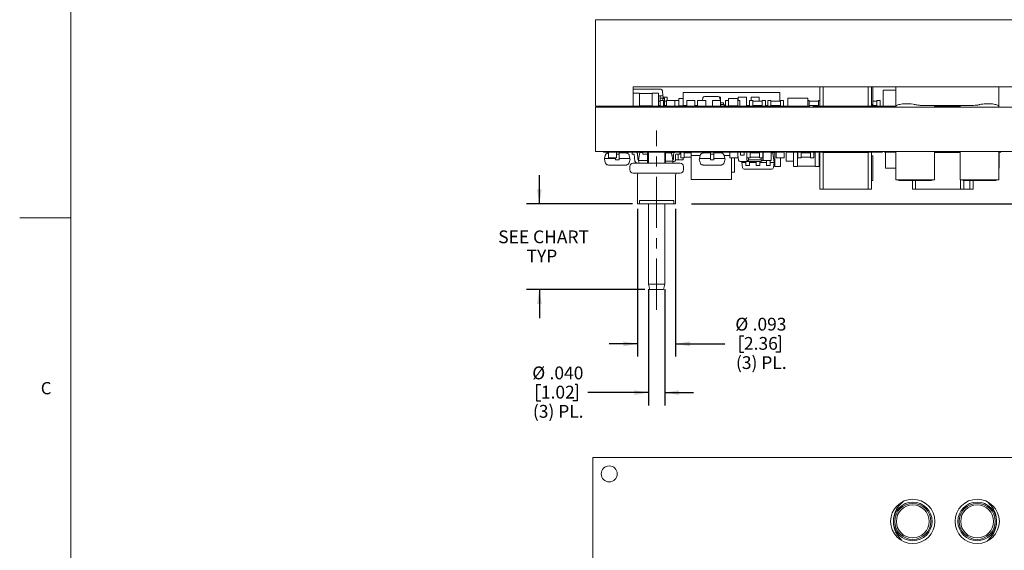
# Paper-space layout 'Sheet2' of a CAD drawing. Units: inches. Extents: x 0 to 34, y 0 to 22.
# Drawn here: x 0 to 9.6, y 7.7 to 12.9 of the extents above; entities that cross this region are included whole.
import ezdxf

# ---------------------------------------------------------------- set-up
doc = ezdxf.new("R2010")
doc.units = ezdxf.units.IN
doc.header["$MEASUREMENT"] = 0
doc.linetypes.add('CENTERX2', pattern=[0.8, 0.5, -0.1, 0.1, -0.1])
doc.layers.add('FORMAT', color=7, linetype='Continuous')
doc.styles.add('SLDTEXTSTYLE1', font='TXT', dxfattribs={"width": 0.75})
doc.styles.add('SLDTEXTSTYLE2', font='TXT', dxfattribs={"width": 0.638186})
doc.dimstyles.new('SLDDIMSTYLE4', dxfattribs={"dimtxt": 0.125, "dimasz": 0.14, "dimexe": 0, "dimexo": 0.0625, "dimgap": 0.03125, "dimtad": 0, "dimtih": 1, "dimtoh": 1, "dimdec": 3, "dimlfac": 0.25, "dimrnd": 1e-09, "dimzin": 12, "dimdsep": 46, "dimlunit": 5, "dimtxsty": 'SLDTEXTSTYLE1', "dimsah": 1, "dimcen": 0.09, "dimadec": 0, "dimazin": 0, "dimtfac": 1, "dimtdec": 3, "dimtofl": 0, "dimtmove": 0, "dimatfit": 3, "dimfxl": 1, "dimfrac": 2, "dimtolj": 1, "dimtzin": 12, "dimarcsym": 0})
doc.dimstyles.new('SLDDIMSTYLE5', dxfattribs={"dimtxt": 0.125, "dimasz": 0.14, "dimexe": 0, "dimexo": 0.0625, "dimgap": 0.03125, "dimtad": 0, "dimtih": 1, "dimtoh": 1, "dimdec": 3, "dimlfac": 0.25, "dimrnd": 1e-09, "dimzin": 4, "dimdsep": 46, "dimlunit": 5, "dimtxsty": 'SLDTEXTSTYLE1', "dimsah": 1, "dimcen": 0.09, "dimadec": 0, "dimazin": 0, "dimtfac": 1, "dimtdec": 3, "dimtofl": 0, "dimtmove": 0, "dimatfit": 3, "dimfxl": 1, "dimfrac": 2, "dimtolj": 1, "dimtzin": 12, "dimarcsym": 0})

# ---------------------------------------------------------------- blocks, each defined once
blk = doc.blocks.new('*D57')
at = {"layer": 'FORMAT'}
for p, q in [((6.0559, 11.0828), (6.0559, 9.6363)), ((6.4279, 11.0828), (6.4279, 9.6363)), ((7.0551, 9.8412), (7.0551, 9.6813)), ((7.0551, 9.8412), (7.0969, 9.8412)), ((7.4521, 9.8412), (7.4312, 9.8412)), ((7.4521, 9.8412), (7.4521, 9.6813)), ((6.0559, 9.7613), (5.7759, 9.7613)), ((6.4279, 9.7613), (6.9079, 9.7613)), ((7.0551, 9.6813), (7.0969, 9.6813)), ((7.4521, 9.6813), (7.4103, 9.6813))]:
    blk.add_line(p, q, dxfattribs=at)
for points in [[(6.0559, 9.7613), (5.9159, 9.7846), (5.9159, 9.7379)], [(6.4279, 9.7613), (6.5679, 9.7379), (6.5679, 9.7846)]]:
    blk.add_solid(points, dxfattribs=at)
at = {"layer": 'FORMAT', "char_height": 0.125, "attachment_point": 1, "style": 'SLDTEXTSTYLE1'}
for s, insert in [('%%c', (7.0122, 10.0164)), ('.093', (7.1815, 10.0164)), ('2.36', (7.0969, 9.8284)), ('(3) PL.', (7.0185, 9.6403))]:
    blk.add_mtext(s, dxfattribs=dict(at, insert=insert))
blk = doc.blocks.new('*D58')
at = {"layer": 'FORMAT'}
for p, q in [((6.1619, 10.2951), (6.1619, 9.1594)), ((6.3219, 10.2951), (6.3219, 9.1594)), ((5.0669, 9.3643), (5.0669, 9.2045)), ((5.0669, 9.3643), (5.1086, 9.3643)), ((5.4638, 9.3643), (5.4429, 9.3643)), ((5.4638, 9.3643), (5.4638, 9.2045)), ((6.1619, 9.2844), (5.5671, 9.2844)), ((6.3219, 9.2844), (6.6019, 9.2844)), ((5.0669, 9.2045), (5.1086, 9.2045)), ((5.4638, 9.2045), (5.4221, 9.2045))]:
    blk.add_line(p, q, dxfattribs=at)
for points in [[(6.1619, 9.2844), (6.0219, 9.3077), (6.0219, 9.261)], [(6.3219, 9.2844), (6.4619, 9.261), (6.4619, 9.3077)]]:
    blk.add_solid(points, dxfattribs=at)
at = {"layer": 'FORMAT', "char_height": 0.125, "attachment_point": 1, "style": 'SLDTEXTSTYLE1'}
for s, insert in [('%%c', (5.024, 9.5395)), ('.040', (5.1933, 9.5395)), ('1.02', (5.1086, 9.3515)), ('(3) PL.', (5.0302, 9.1634))]:
    blk.add_mtext(s, dxfattribs=dict(at, insert=insert))
blk = doc.blocks.new('*D59')
at = {"layer": 'FORMAT'}
for p, q in [((5.0934, 11.1328), (5.0934, 11.4128)), ((6.0059, 11.1328), (4.9684, 11.1328)), ((6.1259, 10.2928), (4.9684, 10.2928)), ((5.0934, 10.2928), (5.0934, 10.0128))]:
    blk.add_line(p, q, dxfattribs=at)
for points in [[(5.0934, 11.1328), (5.1168, 11.2728), (5.0701, 11.2728)], [(5.0934, 10.2928), (5.0701, 10.1528), (5.1168, 10.1528)]]:
    blk.add_solid(points, dxfattribs=at)
at = {"layer": 'FORMAT', "char_height": 0.125, "attachment_point": 1, "style": 'SLDTEXTSTYLE1'}
for s, insert in [('SEE CHART', (4.6912, 10.871)), ('TYP', (4.9681, 10.683))]:
    blk.add_mtext(s, dxfattribs=dict(at, insert=insert))

psp = doc.layouts.new('Sheet2')

# ---------------------------------------------------------------- linework, layer by layer
at = {"color": 179, "linetype": 'Continuous', "lineweight": 0}
for p, q in [((0.5057, 14.6602), (0.5057, 10.9935)), ((0.0057, 10.9935), (0.5057, 10.9935)), ((0.5057, 10.9935), (0.0057, 10.9935)), ((0.5057, 10.9935), (0.5057, 7.3269))]:
    psp.add_line(p, q, dxfattribs=at)
at = {"color": 7, "linetype": 'Continuous', "lineweight": 15}
for p, q in [((5.6419, 12.9316), (5.6419, 12.0868)), ((5.6419, 12.9316), (14.8419, 12.9316)), ((14.4719, 12.2756), (6.0119, 12.2756)), ((6.0119, 12.0868), (6.0119, 12.2756)), ((6.0124, 12.2522), (6.2825, 12.2522)), ((7.8404, 12.2756), (7.8404, 12.0868)), ((7.8719, 12.0868), (7.8719, 12.2756)), ((8.3128, 12.0868), (8.3128, 12.2756)), ((8.3443, 12.2756), (8.3443, 12.0868)), ((8.3581, 12.2756), (8.3581, 12.0948)), ((8.4585, 12.2443), (8.4585, 12.0869)), ((8.4585, 12.2443), (8.5837, 12.2443)), ((8.5837, 12.2756), (8.5837, 12.0859)), ((9.5931, 12.0859), (9.5931, 12.2756)), ((6.0119, 12.2148), (6.0736, 12.2148)), ((6.0736, 12.0868), (6.0736, 12.2148)), ((6.0736, 12.2108), (6.1976, 12.2108)), ((6.1976, 12.0868), (6.1976, 12.2148)), ((6.1976, 12.2148), (6.2616, 12.2148)), ((6.2616, 12.2148), (6.2616, 12.0868)), ((6.2616, 12.1884), (6.2758, 12.1884)), ((6.2758, 12.1884), (6.2758, 12.1664)), ((6.3034, 12.1884), (6.2758, 12.1884)), ((6.2758, 12.1664), (6.2758, 12.1348)), ((6.2758, 12.1655), (6.3033, 12.1655)), ((6.3034, 12.1884), (6.2981, 12.2381)), ((6.3009, 12.1428), (6.3033, 12.1655)), ((6.3029, 12.1624), (6.3195, 12.1624)), ((6.3029, 12.1624), (6.3195, 12.1624)), ((6.303, 12.1628), (6.3039, 12.1628)), ((6.3033, 12.1655), (6.3045, 12.1774)), ((6.3045, 12.1774), (6.3034, 12.1884)), ((6.3039, 12.1668), (6.3199, 12.1668)), ((6.3039, 12.1668), (6.3039, 12.1624)), ((6.3042, 12.1748), (6.3449, 12.1748)), ((6.3195, 12.1624), (6.3195, 12.0916)), ((6.3195, 12.1624), (6.3195, 12.0915)), ((6.3199, 12.1668), (6.3199, 12.1348)), ((6.3449, 12.1748), (6.3449, 12.1428)), ((6.4597, 12.1609), (6.4597, 12.09)), ((6.4597, 12.1609), (6.5018, 12.1609)), ((6.5018, 12.2207), (6.5018, 12.0947)), ((6.5018, 12.2207), (7.4467, 12.2207)), ((6.6943, 12.1678), (6.6908, 12.1428)), ((6.7099, 12.1813), (6.8449, 12.1813)), ((6.8576, 12.1748), (6.8685, 12.1748)), ((6.8605, 12.1678), (6.864, 12.1428)), ((6.8685, 12.1748), (6.8685, 12.1428)), ((6.9439, 12.1624), (7.036, 12.1624)), ((6.9439, 12.1624), (6.9439, 12.0916)), ((6.9439, 12.0915), (6.9439, 12.1624)), ((6.9439, 12.1624), (7.036, 12.1624)), ((7.036, 12.1624), (7.036, 12.0916)), ((7.036, 12.1624), (7.036, 12.0915)), ((7.0405, 12.1748), (7.0405, 12.1428)), ((7.0405, 12.1748), (7.1205, 12.1748)), ((7.1205, 12.1748), (7.1205, 12.0868)), ((7.1665, 12.1748), (7.1665, 12.1428)), ((7.1665, 12.1748), (7.2465, 12.1748)), ((7.2465, 12.1748), (7.2465, 12.1348)), ((7.4467, 12.2207), (7.4467, 12.1348)), ((7.5258, 12.1668), (7.7218, 12.1668)), ((7.5258, 12.1668), (7.5258, 12.0868)), ((7.7218, 12.1668), (7.7218, 12.0868)), ((5.6419, 12.0868), (6.0119, 12.0868)), ((5.6419, 12.0788), (14.8419, 12.0788)), ((5.6419, 11.6448), (5.6419, 12.0788)), ((5.7223, 12.0868), (5.7223, 12.0788)), ((5.8797, 12.0788), (5.8797, 12.0868)), ((5.9683, 12.0868), (5.9683, 12.0788)), ((5.9723, 12.0868), (5.9723, 12.0788)), ((6.0119, 12.0868), (6.0736, 12.0868)), ((6.0736, 12.0908), (6.1976, 12.0908)), ((6.0736, 12.0868), (6.0746, 12.0868)), ((6.0746, 12.0868), (6.0746, 12.0788)), ((6.0746, 12.0868), (6.0845, 12.0868)), ((6.0772, 12.0908), (6.0772, 12.0868)), ((6.0845, 12.0868), (6.0845, 12.0788)), ((6.0845, 12.0868), (6.1081, 12.0868)), ((6.1081, 12.0868), (6.1081, 12.0788)), ((6.1081, 12.0868), (6.11, 12.0868)), ((6.11, 12.0868), (6.1521, 12.0868)), ((6.11, 12.0868), (6.11, 12.0788)), ((6.1215, 12.0908), (6.1215, 12.0907)), ((6.1215, 12.0868), (6.1215, 12.0907)), ((6.1521, 12.0908), (6.1521, 12.0868)), ((6.1521, 12.0868), (6.1841, 12.0868)), ((6.1841, 12.0868), (6.1841, 12.0908)), ((6.1841, 12.0868), (6.1888, 12.0868)), ((6.1888, 12.0868), (6.1888, 12.0788)), ((6.1888, 12.0868), (6.1967, 12.0868)), ((6.1967, 12.0868), (6.1967, 12.0788)), ((6.1967, 12.0868), (6.1976, 12.0868)), ((6.1976, 12.0868), (6.2616, 12.0868)), ((6.2761, 12.1348), (6.2616, 12.1348)), ((6.2761, 12.0948), (6.2616, 12.0948)), ((6.2616, 12.0868), (6.299, 12.0868)), ((6.2758, 12.0948), (6.2758, 12.0868)), ((6.2758, 12.0916), (6.2761, 12.0916)), ((6.2761, 12.1428), (6.3081, 12.1428)), ((6.2761, 12.0868), (6.2761, 12.1428)), ((6.299, 12.0868), (6.3081, 12.0868)), ((6.299, 12.0868), (6.299, 12.0788)), ((6.3081, 12.1428), (6.3081, 12.0868)), ((6.3081, 12.0916), (6.3195, 12.0916)), ((6.3081, 12.0868), (6.3397, 12.0868)), ((6.3136, 12.0868), (6.3136, 12.0916)), ((6.3195, 12.0915), (6.3136, 12.0915)), ((6.3397, 12.1348), (6.3195, 12.1348)), ((6.3397, 12.0948), (6.3195, 12.0948)), ((6.3199, 12.0948), (6.3199, 12.0868)), ((6.3397, 12.1428), (6.4197, 12.1428)), ((6.3397, 12.1428), (6.3397, 12.0868)), ((6.3397, 12.0868), (6.3404, 12.0868)), ((6.3404, 12.0868), (6.3404, 12.0788)), ((6.3404, 12.0868), (6.4191, 12.0868)), ((6.4191, 12.0868), (6.4197, 12.0868)), ((6.4191, 12.0868), (6.4191, 12.0788)), ((6.4197, 12.1428), (6.4597, 12.1428)), ((6.4197, 12.1428), (6.4197, 12.0868)), ((6.4197, 12.0868), (6.4368, 12.0868)), ((6.4368, 12.0868), (6.4368, 12.0788)), ((6.4368, 12.0868), (6.4467, 12.0868)), ((6.4467, 12.0868), (6.4467, 12.0788)), ((6.4467, 12.0868), (6.5366, 12.0868)), ((6.4597, 12.09), (6.5018, 12.09)), ((6.4656, 12.0868), (6.4656, 12.09)), ((6.5018, 12.0947), (6.5018, 12.0868)), ((6.5018, 12.0947), (6.5366, 12.0947)), ((6.5366, 12.1428), (6.5366, 12.0868)), ((6.5366, 12.1428), (6.6166, 12.1428)), ((6.5366, 12.0868), (6.5372, 12.0868)), ((6.5372, 12.0868), (6.6159, 12.0868)), ((6.5372, 12.0868), (6.5372, 12.0788)), ((6.6159, 12.0868), (6.6166, 12.0868)), ((6.6159, 12.0868), (6.6159, 12.0788)), ((6.6166, 12.1428), (6.6166, 12.0868)), ((6.6166, 12.0947), (6.6429, 12.0947)), ((6.6166, 12.0868), (6.638, 12.0868)), ((6.6238, 12.0868), (6.6238, 12.0947)), ((6.638, 12.0868), (6.6393, 12.0868)), ((6.638, 12.0868), (6.638, 12.0788)), ((6.6393, 12.0868), (6.6429, 12.0868)), ((6.6393, 12.0868), (6.6393, 12.0788)), ((6.6429, 12.1428), (6.6429, 12.0868)), ((6.6429, 12.1428), (6.7229, 12.1428)), ((6.6429, 12.0868), (6.6435, 12.0868)), ((6.6435, 12.0868), (6.6435, 12.0788)), ((6.6435, 12.0868), (6.7223, 12.0868)), ((6.7223, 12.0868), (6.7229, 12.0868)), ((6.7223, 12.0868), (6.7223, 12.0788)), ((6.7229, 12.1428), (6.7229, 12.0868)), ((6.7229, 12.0868), (6.7885, 12.0868)), ((6.7419, 12.0868), (6.7419, 12.0788)), ((6.7885, 12.1428), (6.7885, 12.0868)), ((6.7885, 12.1428), (6.8685, 12.1428)), ((6.7885, 12.0868), (6.7892, 12.0868)), ((6.7892, 12.0868), (6.7892, 12.0788)), ((6.7892, 12.0868), (6.8679, 12.0868)), ((6.8679, 12.0868), (6.8685, 12.0868)), ((6.8679, 12.0868), (6.8679, 12.0788)), ((6.8955, 12.1183), (6.8685, 12.1183)), ((6.8685, 12.0868), (6.8719, 12.0868)), ((6.8685, 12.1428), (6.8685, 12.0868)), ((6.8685, 12.1104), (6.8719, 12.0868)), ((6.8694, 12.1042), (6.9034, 12.1042)), ((6.8719, 12.0868), (6.9154, 12.0868)), ((6.8955, 12.1183), (6.8955, 12.1042)), ((6.9034, 12.0868), (6.9034, 12.1042)), ((6.9034, 12.0947), (6.9145, 12.0947)), ((6.9145, 12.1428), (6.9145, 12.0868)), ((6.9145, 12.1428), (6.9439, 12.1428)), ((6.9154, 12.0868), (6.9154, 12.0788)), ((6.9154, 12.0868), (6.9348, 12.0868)), ((6.9348, 12.0868), (6.9348, 12.0788)), ((6.9348, 12.0868), (7.0451, 12.0868)), ((6.9439, 12.0916), (7.036, 12.0916)), ((6.9498, 12.0915), (6.9439, 12.0915)), ((6.9498, 12.0868), (6.9498, 12.0916)), ((7.0301, 12.0868), (7.0301, 12.0916)), ((7.036, 12.0915), (7.0301, 12.0915)), ((7.036, 12.1428), (7.0575, 12.1428)), ((7.0451, 12.0868), (7.0451, 12.0788)), ((7.0451, 12.0868), (7.0569, 12.0868)), ((7.0569, 12.0868), (7.0575, 12.0868)), ((7.0569, 12.0868), (7.0569, 12.0788)), ((7.0575, 12.1428), (7.0575, 12.0868)), ((7.0575, 12.0868), (7.11, 12.0868)), ((7.11, 12.0868), (7.1521, 12.0868)), ((7.11, 12.0868), (7.11, 12.0788)), ((7.1205, 12.0947), (7.1521, 12.0947)), ((7.1521, 12.1428), (7.1841, 12.1428)), ((7.1521, 12.1428), (7.1521, 12.0868)), ((7.1521, 12.0868), (7.1841, 12.0868)), ((7.1841, 12.0868), (7.1841, 12.1428)), ((7.2761, 12.1348), (7.1841, 12.1348)), ((7.2761, 12.0948), (7.1841, 12.0948)), ((7.1841, 12.0868), (7.1888, 12.0868)), ((7.1888, 12.0868), (7.1888, 12.0788)), ((7.1888, 12.0868), (7.2459, 12.0868)), ((7.2459, 12.0868), (7.2465, 12.0868)), ((7.2459, 12.0868), (7.2459, 12.0788)), ((7.2465, 12.0948), (7.2465, 12.0868)), ((7.2465, 12.0947), (7.2761, 12.0947)), ((7.2465, 12.0868), (7.2522, 12.0868)), ((7.2522, 12.0868), (7.2715, 12.0868)), ((7.2522, 12.0868), (7.2522, 12.0788)), ((7.2577, 12.0948), (7.2577, 12.0868)), ((7.2715, 12.0868), (7.2715, 12.0788)), ((7.2715, 12.0868), (7.2761, 12.0868)), ((7.2761, 12.1428), (7.3081, 12.1428)), ((7.2761, 12.0868), (7.2761, 12.1428)), ((7.2761, 12.0868), (7.3081, 12.0868)), ((7.3081, 12.1428), (7.3081, 12.0868)), ((7.3081, 12.0947), (7.3293, 12.0947)), ((7.3081, 12.0868), (7.3502, 12.0868)), ((7.3246, 12.0868), (7.3246, 12.0947)), ((7.3293, 12.1428), (7.3613, 12.1428)), ((7.3293, 12.1428), (7.3293, 12.0868)), ((7.3502, 12.0868), (7.3613, 12.0868)), ((7.3502, 12.0868), (7.3502, 12.0788)), ((7.3613, 12.0868), (7.3613, 12.1428)), ((7.4533, 12.1348), (7.3613, 12.1348)), ((7.4533, 12.0948), (7.3613, 12.0948)), ((7.3613, 12.0947), (7.4467, 12.0947)), ((7.3613, 12.0868), (7.366, 12.0868)), ((7.366, 12.0868), (7.366, 12.0788)), ((7.366, 12.0868), (7.3719, 12.0868)), ((7.3719, 12.0868), (7.3725, 12.0868)), ((7.3719, 12.0868), (7.3719, 12.0788)), ((7.3725, 12.0947), (7.3725, 12.0868)), ((7.3758, 12.0868), (7.4486, 12.0868)), ((7.3758, 12.0868), (7.3758, 12.0788)), ((7.3837, 12.0947), (7.3837, 12.0868)), ((7.4467, 12.0948), (7.4467, 12.0947)), ((7.4467, 12.0947), (7.4467, 12.0868)), ((7.4486, 12.0868), (7.4486, 12.0788)), ((7.4486, 12.0868), (7.4533, 12.0868)), ((7.4533, 12.1428), (7.4853, 12.1428)), ((7.4533, 12.0868), (7.4533, 12.1428)), ((7.4533, 12.0868), (7.4853, 12.0868)), ((7.4853, 12.1428), (7.4853, 12.0868)), ((7.4853, 12.0868), (7.5258, 12.0868)), ((7.5258, 12.0868), (7.5293, 12.0868)), ((7.5274, 12.0868), (7.5274, 12.0788)), ((7.5293, 12.0868), (7.5293, 12.0788)), ((7.5293, 12.0868), (7.7183, 12.0868)), ((7.7183, 12.0868), (7.7218, 12.0868)), ((7.7183, 12.0868), (7.7183, 12.0788)), ((7.7218, 12.1428), (7.7353, 12.1428)), ((7.7218, 12.0868), (7.7353, 12.0868)), ((7.7353, 12.0868), (7.7353, 12.1428)), ((7.8273, 12.1348), (7.7353, 12.1348)), ((7.8273, 12.0948), (7.7353, 12.0948)), ((7.7353, 12.0868), (7.74, 12.0868)), ((7.74, 12.0868), (7.74, 12.0788)), ((7.7734, 12.0868), (7.7734, 12.0788)), ((7.7734, 12.0868), (7.7742, 12.0868)), ((7.7742, 12.0868), (7.9301, 12.0868)), ((7.8273, 12.1428), (7.8404, 12.1428)), ((7.8273, 12.0868), (7.8273, 12.1428)), ((8.3128, 12.0884), (7.8719, 12.0884)), ((7.9176, 12.0884), (7.9181, 12.0868)), ((7.9301, 12.0868), (7.9309, 12.0868)), ((7.9309, 12.0868), (7.9309, 12.0788)), ((7.9309, 12.0868), (7.9349, 12.0868)), ((7.9349, 12.0788), (7.9349, 12.0868)), ((7.9624, 12.0868), (7.9624, 12.0788)), ((7.9624, 12.0868), (8.0274, 12.0868)), ((8.0274, 12.0868), (8.0274, 12.0788)), ((8.0274, 12.0868), (8.0694, 12.0868)), ((8.0694, 12.0884), (8.0694, 12.0868)), ((8.0694, 12.0868), (8.1014, 12.0868)), ((8.1014, 12.0868), (8.1014, 12.0884)), ((8.1014, 12.0868), (8.1061, 12.0868)), ((8.1061, 12.0868), (8.1061, 12.0788)), ((8.1888, 12.0868), (8.1888, 12.0788)), ((8.1888, 12.0868), (8.1934, 12.0868)), ((8.1934, 12.0868), (8.1934, 12.0884)), ((8.1934, 12.0868), (8.2254, 12.0868)), ((8.2254, 12.0884), (8.2254, 12.0868)), ((8.2254, 12.0868), (8.2537, 12.0868)), ((8.2537, 12.0868), (8.2537, 12.0788)), ((8.2537, 12.0868), (8.4112, 12.0868)), ((8.2981, 12.0868), (8.2985, 12.0884)), ((8.3062, 12.0868), (8.3062, 12.0884)), ((8.3577, 12.0948), (8.3443, 12.0948)), ((8.3581, 12.0948), (8.3577, 12.0948)), ((8.3982, 12.1348), (8.3581, 12.1348)), ((8.3581, 12.0948), (8.3581, 12.0948)), ((8.3982, 12.0948), (8.3581, 12.0948)), ((8.3982, 12.1428), (8.4302, 12.1428)), ((8.3982, 12.0868), (8.3982, 12.1428)), ((8.4112, 12.0868), (8.4112, 12.0788)), ((8.4112, 12.0868), (8.4494, 12.0868)), ((8.4302, 12.1428), (8.4302, 12.0868)), ((8.4494, 12.0868), (8.4494, 12.0788)), ((8.4494, 12.0868), (8.5837, 12.0868)), ((8.4585, 12.1183), (8.4585, 12.0868)), ((8.4585, 12.1183), (8.4585, 12.1183)), ((8.4585, 12.0869), (8.5837, 12.0869)), ((8.8337, 12.0948), (8.832, 12.0948)), ((9.3431, 12.0948), (8.8337, 12.0948)), ((8.9634, 12.0869), (8.9782, 12.0869)), ((8.9634, 12.0868), (9.0018, 12.0868)), ((8.9782, 12.0948), (8.9782, 12.0869)), ((8.9782, 12.0948), (8.9782, 12.0868)), ((8.9782, 12.0884), (9.053, 12.0884)), ((9.0018, 12.0868), (9.0018, 12.0788)), ((9.0431, 12.0868), (9.0431, 12.0788)), ((9.0431, 12.0868), (9.2134, 12.0868)), ((9.053, 12.0948), (9.053, 12.0869)), ((9.053, 12.0869), (9.1317, 12.0869)), ((9.1317, 12.0948), (9.1317, 12.0868)), ((9.1821, 12.0948), (9.1821, 12.0868)), ((9.1821, 12.0869), (9.2134, 12.0869)), ((9.3448, 12.0948), (9.3431, 12.0948)), ((5.6419, 11.6448), (14.8419, 11.6448)), ((5.7223, 11.6448), (5.7223, 11.6368)), ((5.7223, 11.6368), (5.8797, 11.6368)), ((5.7301, 11.5699), (5.7317, 11.5761)), ((5.7389, 11.5347), (5.7301, 11.5699)), ((5.7389, 11.6051), (5.7317, 11.5761)), ((5.8388, 11.5761), (5.7317, 11.5761)), ((5.76, 11.6273), (5.76, 11.6368)), ((5.7689, 11.5808), (5.7689, 11.6368)), ((5.8489, 11.5808), (5.7689, 11.5808)), ((5.8388, 11.5808), (5.8388, 11.576)), ((5.8388, 11.576), (5.8388, 11.5615)), ((5.8489, 11.5808), (5.8489, 11.6368)), ((5.8489, 11.6179), (5.8734, 11.6179)), ((5.8734, 11.6368), (5.8734, 11.6179)), ((5.8864, 11.6321), (5.8734, 11.6321)), ((5.8734, 11.6308), (5.9175, 11.6308)), ((5.9427, 11.629), (5.8734, 11.629)), ((5.8734, 11.6179), (5.8734, 11.615)), ((5.8734, 11.615), (5.8734, 11.576)), ((5.9805, 11.5761), (5.8734, 11.5761)), ((5.8734, 11.576), (5.8734, 11.5615)), ((5.8797, 11.6368), (5.8797, 11.6448)), ((5.8797, 11.6368), (5.8876, 11.6368)), ((5.8864, 11.6321), (5.9175, 11.6321)), ((5.8864, 11.6321), (5.8864, 11.6308)), ((5.8868, 11.6368), (5.8868, 11.6321)), ((5.8876, 11.6368), (5.8876, 11.6448)), ((5.8876, 11.6368), (5.9034, 11.6368)), ((5.9034, 11.6368), (5.9034, 11.6448)), ((5.9034, 11.6368), (5.9663, 11.6368)), ((5.9175, 11.6288), (5.9175, 11.6368)), ((5.9522, 11.6271), (5.9522, 11.6368)), ((5.9597, 11.6234), (5.9597, 11.6368)), ((5.9663, 11.6368), (5.9663, 11.6448)), ((5.9663, 11.6368), (5.9759, 11.6368)), ((5.9805, 11.5761), (5.9733, 11.6051)), ((5.9821, 11.5699), (5.9733, 11.5347)), ((5.9759, 11.6448), (5.9759, 11.6368)), ((5.9759, 11.6368), (6.3089, 11.6368)), ((5.9805, 11.5761), (5.9821, 11.5699)), ((6.0018, 11.6179), (6.0018, 11.6368)), ((6.019, 11.6179), (6.0018, 11.6179)), ((6.0293, 11.5476), (6.023, 11.6142)), ((6.0538, 11.6233), (6.0591, 11.5671)), ((6.0648, 11.5542), (6.0725, 11.6204)), ((6.0866, 11.6329), (6.1081, 11.6329)), ((6.1081, 11.6179), (6.1081, 11.6368)), ((6.1458, 11.6179), (6.1081, 11.6179)), ((6.1539, 11.6367), (6.1521, 11.6368)), ((6.1521, 11.5632), (6.1521, 11.6116)), ((6.1539, 11.6368), (6.1539, 11.5288)), ((6.1618, 11.6368), (6.1618, 11.5288)), ((6.3089, 11.6448), (6.3089, 11.6368)), ((6.3089, 11.6368), (6.5451, 11.6368)), ((6.322, 11.5288), (6.322, 11.6368)), ((6.3299, 11.6368), (6.3299, 11.5288)), ((6.3299, 11.629), (6.3742, 11.629)), ((6.4138, 11.6321), (6.3455, 11.6321)), ((6.3455, 11.629), (6.3455, 11.6321)), ((6.3514, 11.6368), (6.3514, 11.6321)), ((6.3923, 11.6368), (6.3923, 11.6321)), ((6.4074, 11.6179), (6.4074, 11.5695)), ((6.4263, 11.5632), (6.4263, 11.6116)), ((6.4326, 11.6179), (6.4703, 11.6179)), ((6.4534, 11.6179), (6.4534, 11.5612)), ((6.4703, 11.6179), (6.4703, 11.6368)), ((6.4703, 11.6321), (6.4789, 11.6321)), ((6.4789, 11.5808), (6.4789, 11.6368)), ((6.5109, 11.5808), (6.4789, 11.5808)), ((6.5006, 11.5808), (6.5006, 11.5612)), ((6.5109, 11.5808), (6.5109, 11.6368)), ((6.58, 11.6288), (6.5109, 11.6288)), ((6.58, 11.5888), (6.5109, 11.5888)), ((6.5451, 11.6368), (6.5451, 11.6448)), ((6.5451, 11.6368), (6.5569, 11.6368)), ((6.5569, 11.6368), (6.5569, 11.6448)), ((6.5589, 11.6368), (6.5589, 11.6448)), ((6.5589, 11.6368), (6.5643, 11.6368)), ((6.5643, 11.6368), (6.5643, 11.6448)), ((6.5643, 11.6368), (6.675, 11.6368)), ((6.58, 11.6368), (6.58, 11.6132)), ((6.58, 11.6037), (6.58, 11.6132)), ((6.58, 11.3691), (6.58, 11.6037)), ((6.6677, 11.6037), (6.58, 11.6037)), ((6.6593, 11.5699), (6.6608, 11.5761)), ((6.6681, 11.5347), (6.6593, 11.5699)), ((6.6681, 11.6051), (6.6608, 11.5761)), ((6.7679, 11.5761), (6.6608, 11.5761)), ((6.675, 11.6368), (6.675, 11.6448)), ((6.675, 11.6368), (6.738, 11.6368)), ((6.6892, 11.6273), (6.6892, 11.6368)), ((6.7679, 11.629), (6.6986, 11.629)), ((6.7238, 11.6288), (6.7238, 11.6368)), ((6.738, 11.6368), (6.738, 11.6448)), ((6.738, 11.6368), (6.7537, 11.6368)), ((6.7537, 11.6368), (6.7537, 11.6448)), ((6.7537, 11.6368), (6.8167, 11.6368)), ((6.7679, 11.6368), (6.7679, 11.6179)), ((6.7679, 11.6179), (6.8026, 11.6179)), ((6.7679, 11.6179), (6.7679, 11.615)), ((6.7679, 11.615), (6.7679, 11.576)), ((6.7679, 11.576), (6.7679, 11.5615)), ((6.8026, 11.6368), (6.8026, 11.6179)), ((6.8719, 11.629), (6.8026, 11.629)), ((6.8026, 11.6179), (6.8026, 11.615)), ((6.8026, 11.615), (6.8026, 11.576)), ((6.9097, 11.5761), (6.8026, 11.5761)), ((6.8026, 11.576), (6.8026, 11.5615)), ((6.8167, 11.6368), (6.8167, 11.6448)), ((6.8167, 11.6368), (6.8325, 11.6368)), ((6.8325, 11.6368), (6.8325, 11.6448)), ((6.8325, 11.6368), (6.8955, 11.6368)), ((6.8467, 11.629), (6.8467, 11.6368)), ((6.8813, 11.6271), (6.8813, 11.6368)), ((6.8955, 11.6368), (6.8955, 11.6448)), ((6.8955, 11.6368), (6.9578, 11.6368)), ((6.9097, 11.5761), (6.9024, 11.6051)), ((6.9112, 11.5699), (6.9024, 11.5347)), ((6.9578, 11.6037), (6.9028, 11.6037)), ((6.9097, 11.5761), (6.9112, 11.5699)), ((6.9578, 11.5808), (6.9578, 11.6368)), ((6.9585, 11.6368), (6.9578, 11.6368)), ((7.0378, 11.5808), (6.9578, 11.5808)), ((6.9585, 11.6368), (6.9585, 11.6448)), ((6.9585, 11.6368), (6.9589, 11.6368)), ((6.9589, 11.6368), (7.0368, 11.6368)), ((6.9737, 11.3691), (6.9737, 11.5808)), ((7.0053, 11.4408), (7.0053, 11.5808)), ((7.0368, 11.6368), (7.0372, 11.6368)), ((7.0372, 11.6368), (7.0372, 11.6448)), ((7.0378, 11.6368), (7.0372, 11.6368)), ((7.0552, 11.6368), (7.0378, 11.6368)), ((7.0378, 11.5808), (7.0378, 11.6368)), ((7.0442, 11.5591), (7.0378, 11.6043)), ((7.0552, 11.6368), (7.0552, 11.6448)), ((7.0552, 11.6368), (7.0825, 11.6368)), ((7.0628, 11.6368), (7.0628, 11.6084)), ((7.0982, 11.6084), (7.0628, 11.6084)), ((7.0825, 11.6368), (7.0825, 11.6448)), ((7.0825, 11.6368), (7.1246, 11.6368)), ((7.0982, 11.6084), (7.0982, 11.6368)), ((7.1246, 11.5808), (7.1246, 11.6368)), ((7.1566, 11.6368), (7.1246, 11.6368)), ((7.1566, 11.5808), (7.1246, 11.5808)), ((7.1246, 11.5568), (7.1246, 11.5808)), ((7.1406, 11.5568), (7.1406, 11.5808)), ((7.1566, 11.5808), (7.1566, 11.6368)), ((7.1566, 11.6368), (7.1612, 11.6368)), ((7.2486, 11.6328), (7.1566, 11.6328)), ((7.2486, 11.6288), (7.1566, 11.6288)), ((7.2486, 11.5888), (7.1566, 11.5888)), ((7.1612, 11.6368), (7.1612, 11.6448)), ((7.1612, 11.6368), (7.1833, 11.6368)), ((7.177, 11.6328), (7.177, 11.6368)), ((7.1833, 11.6368), (7.1833, 11.6448)), ((7.2152, 11.6368), (7.1833, 11.6368)), ((7.2152, 11.6368), (7.2152, 11.6448)), ((7.2152, 11.6368), (7.2439, 11.6368)), ((7.2203, 11.6368), (7.2203, 11.6328)), ((7.2439, 11.6368), (7.2439, 11.6448)), ((7.2439, 11.6368), (7.2486, 11.6368)), ((7.2806, 11.6368), (7.2486, 11.6368)), ((7.2486, 11.5808), (7.2486, 11.6368)), ((7.2806, 11.5808), (7.2486, 11.5808)), ((7.2646, 11.5568), (7.2646, 11.5808)), ((7.2806, 11.6036), (7.2852, 11.6368)), ((7.2806, 11.5808), (7.2806, 11.6368)), ((7.2806, 11.6368), (7.3226, 11.6368)), ((7.2806, 11.5568), (7.2806, 11.5808)), ((7.2841, 11.629), (7.2846, 11.629)), ((7.2846, 11.5568), (7.2846, 11.6324)), ((7.3226, 11.6368), (7.3226, 11.6448)), ((7.3226, 11.6368), (7.364, 11.6368)), ((7.364, 11.6368), (7.364, 11.6448)), ((7.3646, 11.6368), (7.364, 11.6368)), ((7.3646, 11.5568), (7.3646, 11.6368)), ((7.3646, 11.6368), (7.3679, 11.6368)), ((7.3646, 11.6329), (7.381, 11.6329)), ((7.3646, 11.629), (7.3772, 11.629)), ((7.3679, 11.6368), (7.3679, 11.6448)), ((7.3803, 11.6262), (7.3772, 11.629)), ((7.3915, 11.5346), (7.3803, 11.6262)), ((7.381, 11.6329), (7.3915, 11.5353)), ((7.381, 11.6328), (7.3985, 11.6328)), ((7.3896, 11.6368), (7.3896, 11.6448)), ((7.3896, 11.6368), (7.3985, 11.6368)), ((7.3985, 11.6368), (7.3985, 11.4968)), ((7.4106, 11.6368), (7.3985, 11.6368)), ((7.4106, 11.5808), (7.4106, 11.6368)), ((7.4112, 11.6368), (7.4106, 11.6368)), ((7.4906, 11.5808), (7.4106, 11.5808)), ((7.4112, 11.6368), (7.4112, 11.6448)), ((7.4112, 11.6368), (7.49, 11.6368)), ((7.4545, 11.4968), (7.4545, 11.5808)), ((7.49, 11.6368), (7.49, 11.6448)), ((7.4906, 11.6368), (7.49, 11.6368)), ((7.4906, 11.5808), (7.4906, 11.6368)), ((7.4906, 11.6368), (7.4919, 11.6368)), ((7.4919, 11.6368), (7.4919, 11.6448)), ((7.5097, 11.6368), (7.509, 11.6368)), ((7.509, 11.5488), (7.509, 11.6368)), ((7.5097, 11.6368), (7.5097, 11.6448)), ((7.5097, 11.6368), (7.5431, 11.6368)), ((7.5431, 11.6368), (7.5431, 11.6448)), ((7.5431, 11.6368), (7.5805, 11.6368)), ((7.5825, 11.6368), (7.5805, 11.6368)), ((7.5805, 11.4968), (7.5805, 11.6368)), ((7.5825, 11.6368), (7.5825, 11.6448)), ((7.5825, 11.6368), (7.6246, 11.6368)), ((7.6205, 11.4968), (7.6205, 11.6368)), ((7.6246, 11.6328), (7.6205, 11.6328)), ((7.6566, 11.6368), (7.6246, 11.6368)), ((7.6246, 11.5808), (7.6246, 11.6368)), ((7.6566, 11.5808), (7.6246, 11.5808)), ((7.6566, 11.5808), (7.6566, 11.6368)), ((7.6566, 11.6368), (7.6612, 11.6368)), ((7.7486, 11.6328), (7.6566, 11.6328)), ((7.7486, 11.6288), (7.6566, 11.6288)), ((7.7486, 11.5888), (7.6566, 11.5888)), ((7.6612, 11.6368), (7.6612, 11.6448)), ((7.6612, 11.6368), (7.7262, 11.6368)), ((7.7262, 11.6368), (7.7262, 11.6448)), ((7.7439, 11.6368), (7.7439, 11.6448)), ((7.7439, 11.6368), (7.7486, 11.6368)), ((7.7734, 11.6368), (7.7486, 11.6368)), ((7.7486, 11.5808), (7.7486, 11.6368)), ((7.7806, 11.5808), (7.7486, 11.5808)), ((7.7734, 11.6368), (7.7734, 11.6448)), ((7.7734, 11.6368), (7.9309, 11.6368)), ((7.7806, 11.5808), (7.7806, 11.6368)), ((7.7925, 11.6328), (7.7806, 11.6328)), ((7.7925, 11.4968), (7.7925, 11.6368)), ((7.8325, 11.4968), (7.8325, 11.6368)), ((7.8404, 11.2746), (7.8404, 11.6368)), ((7.8719, 11.2746), (7.8719, 11.6368)), ((8.3128, 11.6353), (7.8719, 11.6353)), ((7.9191, 11.6368), (7.9191, 11.6353)), ((7.9309, 11.6368), (7.9309, 11.6448)), ((7.9309, 11.6368), (7.9349, 11.6368)), ((7.9349, 11.6368), (7.9349, 11.6448)), ((7.9624, 11.6448), (7.9624, 11.6368)), ((7.9624, 11.6368), (8.0569, 11.6368)), ((8.0569, 11.6368), (8.0569, 11.6448)), ((8.2419, 11.6448), (8.2419, 11.6368)), ((8.2419, 11.6368), (8.2537, 11.6368)), ((8.2537, 11.6368), (8.2537, 11.6448)), ((8.2537, 11.6368), (8.4112, 11.6368)), ((8.2971, 11.6353), (8.2971, 11.6368)), ((8.3128, 11.2746), (8.3128, 11.6368)), ((8.3443, 11.2746), (8.3443, 11.6368)), ((8.3443, 11.6012), (8.3581, 11.6012)), ((8.3581, 11.3612), (8.3581, 11.6012)), ((8.4112, 11.6368), (8.4112, 11.6448)), ((8.4112, 11.6368), (8.4545, 11.6368)), ((8.4545, 11.6368), (8.4545, 11.6448)), ((8.4723, 11.6368), (8.4723, 11.6448)), ((8.4723, 11.6368), (8.473, 11.6368)), ((8.473, 11.6368), (8.473, 11.6448)), ((8.473, 11.6368), (8.5845, 11.6368)), ((8.4821, 11.4793), (8.4821, 11.6368)), ((8.5845, 11.6368), (8.4821, 11.6368)), ((8.4821, 11.6053), (8.4821, 11.6368)), ((8.4821, 11.6053), (8.4821, 11.6053)), ((8.5845, 11.6448), (8.5845, 11.3668)), ((8.9624, 11.3668), (8.9624, 11.6448)), ((9.0018, 11.6368), (8.9624, 11.6368)), ((8.9624, 11.6368), (9.0254, 11.6368)), ((8.9624, 11.6353), (9.2144, 11.6353)), ((9.0018, 11.6353), (9.0018, 11.6368)), ((9.0018, 11.6353), (9.0018, 11.6368)), ((9.0254, 11.6368), (9.0254, 11.6448)), ((9.0527, 11.6368), (9.0527, 11.6448)), ((9.0527, 11.6368), (9.0667, 11.6368)), ((9.0667, 11.6368), (9.0667, 11.6448)), ((9.0667, 11.6368), (9.1474, 11.6368)), ((9.0766, 11.6353), (9.0766, 11.6368)), ((9.1553, 11.6368), (9.0766, 11.6368)), ((9.0805, 11.6368), (9.0805, 11.6368)), ((9.1125, 11.6368), (9.1125, 11.6368)), ((9.1474, 11.6368), (9.1474, 11.6448)), ((9.1474, 11.6368), (9.1593, 11.6368)), ((9.1553, 11.6353), (9.1553, 11.6368)), ((9.1593, 11.6368), (9.1593, 11.6448)), ((9.1593, 11.6368), (9.2144, 11.6368)), ((9.2057, 11.6353), (9.2057, 11.6368)), ((9.2144, 11.6368), (9.2057, 11.6368)), ((9.2144, 11.6448), (9.2144, 11.3668)), ((9.5923, 11.3668), (9.5923, 11.6448)), ((9.5963, 11.6368), (9.5923, 11.6368)), ((9.5923, 11.6368), (9.6061, 11.6368)), ((9.5963, 11.4793), (9.5963, 11.6368)), ((9.6061, 11.6368), (9.6061, 11.6448)), ((9.6061, 11.6368), (9.6123, 11.6368)), ((9.6123, 11.6368), (9.6123, 11.6448)), ((5.9427, 11.5109), (5.7695, 11.5109)), ((5.8388, 11.5615), (5.8734, 11.5615)), ((5.9799, 11.4968), (5.9799, 11.4648)), ((6.0119, 11.5288), (6.4719, 11.5288)), ((6.0707, 11.5302), (6.0432, 11.5334)), ((6.0633, 11.5628), (6.0657, 11.5625)), ((6.0648, 11.5542), (6.1539, 11.5542)), ((6.071, 11.5288), (6.0648, 11.5542)), ((6.3299, 11.5502), (6.3838, 11.5502)), ((6.3838, 11.5502), (6.3838, 11.5502)), ((6.4011, 11.5632), (6.3986, 11.5632)), ((6.3991, 11.5443), (6.4074, 11.5443)), ((6.3994, 11.5502), (6.3994, 11.5502)), ((6.4534, 11.5612), (6.4262, 11.5612)), ((6.4534, 11.5612), (6.5006, 11.5612)), ((6.5039, 11.4648), (6.5039, 11.4968)), ((6.8719, 11.5109), (6.6986, 11.5109)), ((6.7679, 11.5615), (6.8026, 11.5615)), ((7.2587, 11.5455), (7.0598, 11.5455)), ((7.0777, 11.5455), (7.0766, 11.5353)), ((7.0779, 11.5455), (7.0766, 11.5346)), ((7.0766, 11.5353), (7.0767, 11.5353)), ((7.0766, 11.5353), (7.0766, 11.535)), ((7.114, 11.5346), (7.0766, 11.5346)), ((7.0766, 11.5344), (7.0766, 11.5346)), ((7.0766, 11.5344), (7.0826, 11.4853)), ((7.0766, 11.5344), (7.114, 11.5344)), ((7.114, 11.537), (7.114, 11.5455)), ((7.114, 11.5071), (7.114, 11.537)), ((7.1494, 11.5071), (7.114, 11.5071)), ((7.1406, 11.5568), (7.1246, 11.5568)), ((7.2646, 11.5608), (7.1406, 11.5608)), ((7.1494, 11.537), (7.1494, 11.5455)), ((7.1494, 11.5071), (7.1494, 11.537)), ((7.2163, 11.5346), (7.1494, 11.5346)), ((7.1494, 11.5344), (7.2163, 11.5344)), ((7.2163, 11.537), (7.2163, 11.5455)), ((7.2163, 11.5071), (7.2163, 11.537)), ((7.2518, 11.5071), (7.2163, 11.5071)), ((7.2518, 11.537), (7.2518, 11.5455)), ((7.2518, 11.5071), (7.2518, 11.537)), ((7.3187, 11.5346), (7.2518, 11.5346)), ((7.2518, 11.5344), (7.3187, 11.5344)), ((7.2806, 11.5568), (7.2646, 11.5568)), ((7.3646, 11.5568), (7.2846, 11.5568)), ((7.3187, 11.537), (7.3187, 11.5568)), ((7.3187, 11.5071), (7.3187, 11.537)), ((7.3541, 11.5071), (7.3187, 11.5071)), ((7.3541, 11.537), (7.3541, 11.5568)), ((7.3541, 11.5071), (7.3541, 11.537)), ((7.3915, 11.5346), (7.3541, 11.5346)), ((7.3541, 11.5344), (7.3915, 11.5344)), ((7.3855, 11.4853), (7.3915, 11.5344)), ((7.3874, 11.5008), (7.3985, 11.5008)), ((7.3915, 11.5353), (7.3915, 11.5353)), ((7.3915, 11.535), (7.3915, 11.5353)), ((7.3915, 11.5344), (7.3915, 11.5346)), ((7.4545, 11.4968), (7.3985, 11.4968)), ((7.5805, 11.5488), (7.509, 11.5488)), ((7.6205, 11.4968), (7.5805, 11.4968)), ((7.7925, 11.5008), (7.6205, 11.5008)), ((7.8325, 11.4968), (7.7925, 11.4968)), ((8.5845, 11.4793), (8.4821, 11.4793)), ((9.5963, 11.4793), (9.5923, 11.4793)), ((6.4719, 11.4328), (6.0119, 11.4328)), ((6.0559, 11.4128), (6.0559, 11.1328)), ((6.4279, 11.1328), (6.4279, 11.4128)), ((7.0053, 11.4408), (6.9737, 11.4408)), ((7.0982, 11.4715), (7.3699, 11.4715)), ((6.9737, 11.3691), (6.58, 11.3691)), ((8.3443, 11.3612), (8.3581, 11.3612)), ((8.5845, 11.3668), (8.9624, 11.3668)), ((8.5973, 11.3668), (8.6125, 11.3588)), ((8.6125, 11.3588), (8.9344, 11.3588)), ((8.7459, 11.2746), (8.7459, 11.3588)), ((8.7774, 11.3588), (8.7774, 11.2746)), ((8.9344, 11.3588), (8.9496, 11.3668)), ((9.2144, 11.3668), (9.5923, 11.3668)), ((9.2183, 11.3668), (9.2183, 11.2746)), ((9.2272, 11.3668), (9.2424, 11.3588)), ((9.5643, 11.3588), (9.2424, 11.3588)), ((9.2498, 11.2746), (9.2498, 11.3588)), ((9.3089, 11.3588), (9.3089, 11.2746)), ((9.3404, 11.2746), (9.3404, 11.3588)), ((9.5643, 11.3588), (9.5795, 11.3668)), ((7.8719, 11.2746), (7.8404, 11.2746)), ((8.3128, 11.2762), (7.8719, 11.2762)), ((8.3443, 11.2746), (8.3128, 11.2746)), ((8.7774, 11.2746), (8.7459, 11.2746)), ((8.7774, 11.2762), (9.2183, 11.2762)), ((8.8364, 11.2746), (8.8364, 11.2762)), ((8.8679, 11.2746), (8.8364, 11.2746)), ((8.8679, 11.2762), (8.8679, 11.2746)), ((9.2498, 11.2746), (9.2183, 11.2746)), ((9.2498, 11.2762), (9.3089, 11.2762)), ((9.3404, 11.2746), (9.3089, 11.2746)), ((6.0559, 11.1328), (6.074, 11.1328)), ((6.074, 11.1328), (6.074, 11.1648)), ((6.074, 11.1648), (6.4099, 11.1648)), ((6.4099, 11.1328), (6.074, 11.1328)), ((6.1619, 11.1328), (6.1619, 10.3451)), ((6.3219, 10.3451), (6.3219, 11.1328)), ((6.4099, 11.1648), (6.4099, 11.1328)), ((6.4099, 11.1328), (6.4279, 11.1328)), ((6.1619, 10.3451), (6.1759, 10.2928)), ((6.1619, 10.3451), (6.3219, 10.3451)), ((6.3079, 10.2928), (6.3219, 10.3451)), ((6.3079, 10.2928), (6.1759, 10.2928)), ((5.6183, 2.8488), (5.6183, 8.6488)), ((5.6183, 8.6488), (14.8183, 8.6488))]:
    psp.add_line(p, q, dxfattribs=at)
for centre, radius in [((5.7774, 8.4889), 0.0787), ((8.7488, 8.0244), 0.2165), ((8.7498, 8.0244), 0.189), ((8.7498, 8.0244), 0.1762), ((9.3808, 8.0244), 0.2165), ((9.3797, 8.0244), 0.189), ((9.3797, 8.0244), 0.1762), ((8.7498, 8.0244), 0.161), ((9.3797, 8.0244), 0.161)]:
    psp.add_circle(centre, radius, dxfattribs=at)
for centre, radius, start, end in [((6.2825, 12.2364), 0.0157, 5.99764, 90), ((6.7099, 12.1656), 0.0157, 90, 172), ((6.8449, 12.1656), 0.0157, 8, 90), ((8.5525, 12.0788), 0.032, 0, 12.75324), ((8.9944, 12.0788), 0.032, 149.43574, 180), ((9.1824, 12.0788), 0.032, 0, 30.68315), ((9.6243, 12.0788), 0.032, 167.27974, 180), ((6.019, 11.6139), 0.00409, 5.3739, 90), ((6.0389, 11.6219), 0.015, 5.3739, 90), ((6.0866, 11.6187), 0.0142, 90, 172.03039), ((6.0866, 11.6187), 0.0142, 172.03039, 173.3471), ((6.1458, 11.6116), 0.0063, 0, 90), ((6.3742, 11.6132), 0.0157, 14.61022, 90), ((6.0847, 11.5377), 0.315, 2.27122, 10.20822), ((6.4011, 11.5695), 0.0063, 270, 0), ((6.4263, 11.6179), 0.0189, 90, 180), ((6.4326, 11.6116), 0.0063, 90, 180), ((6.0119, 11.4968), 0.032, 90, 180), ((6.045, 11.5491), 0.0157, 185.3739, 263.3471), ((6.0638, 11.5675), 0.00472, 185.3739, 263.3471), ((6.171, 11.5632), 0.0189, 180, 205.47221), ((6.0847, 11.5627), 0.315, 353.82311, 357.69618), ((6.4074, 11.5632), 0.0189, 270, 0), ((6.4719, 11.4968), 0.032, 0, 90), ((7.0598, 11.5612), 0.0157, 188, 270), ((7.0982, 11.4872), 0.0157, 187, 270), ((7.2587, 11.5612), 0.0157, 270, 352), ((7.3699, 11.4872), 0.0157, 270, 353), ((6.0119, 11.4648), 0.032, 180, 270), ((6.0359, 11.4128), 0.02, 0, 90), ((6.4479, 11.4128), 0.02, 90, 180), ((6.4719, 11.4648), 0.032, 270, 0)]:
    psp.add_arc(centre, radius, start, end, dxfattribs=at)
for points, knots in [([(8.3443, 12.1045), (8.3467, 12.104), (8.3504, 12.1033), (8.3521, 12.101), (8.3527, 12.1002)], [0, 0, 0, 0, 0.654165, 1, 1, 1, 1]), ([(8.3581, 12.0948), (8.3576, 12.095), (8.357, 12.0954), (8.3539, 12.0989), (8.3527, 12.1002)], [0, 0, 0, 0, 0.637725, 1, 1, 1, 1]), ([(8.5837, 12.0859), (8.585, 12.0878), (8.5884, 12.0925), (8.62, 12.1062), (8.6775, 12.1123), (8.7341, 12.1098), (8.7695, 12.1035), (8.7793, 12.1009), (8.7823, 12.1002)], [0, 0, 0, 0, 0.172642, 0.422987, 0.672073, 0.909096, 0.972587, 1, 1, 1, 1]), ([(8.7823, 12.1002), (8.7928, 12.0982), (8.8091, 12.0951), (8.8259, 12.0949), (8.832, 12.0948)], [0, 0, 0, 0, 0.640973, 1, 1, 1, 1]), ([(9.3448, 12.0948), (9.3556, 12.095), (9.3724, 12.0954), (9.3886, 12.0989), (9.3945, 12.1002)], [0, 0, 0, 0, 0.637725, 1, 1, 1, 1]), ([(9.3945, 12.1002), (9.3974, 12.1009), (9.4209, 12.107), (9.4646, 12.1113), (9.5212, 12.1106), (9.5671, 12.1033), (9.5902, 12.0903), (9.5924, 12.087), (9.5931, 12.0859)], [0, 0, 0, 0, 0.027392, 0.216885, 0.405803, 0.63479, 0.874196, 1, 1, 1, 1]), ([(5.7695, 11.629), (5.7671, 11.6288), (5.7613, 11.6284), (5.7528, 11.6248), (5.745, 11.6181), (5.7406, 11.611), (5.7393, 11.6064), (5.7389, 11.6051)], [0, 0, 0, 0, 0.170106, 0.40532, 0.648208, 0.904143, 1, 1, 1, 1]), ([(5.9733, 11.6051), (5.9727, 11.607), (5.971, 11.6124), (5.9654, 11.6202), (5.9564, 11.6265), (5.9483, 11.6288), (5.9437, 11.6289), (5.9427, 11.629)], [0, 0, 0, 0, 0.148131, 0.412936, 0.676995, 0.929972, 1, 1, 1, 1]), ([(6.3895, 11.6172), (6.3895, 11.617), (6.3897, 11.6165), (6.3908, 11.6119), (6.3927, 11.604), (6.394, 11.5971), (6.3947, 11.5936)], [0, 0, 0, 0, 0.192248, 0.455506, 0.72563, 1, 1, 1, 1]), ([(6.6986, 11.629), (6.6962, 11.6288), (6.6905, 11.6284), (6.6819, 11.6248), (6.6741, 11.6181), (6.6698, 11.611), (6.6684, 11.6064), (6.6681, 11.6051)], [0, 0, 0, 0, 0.170106, 0.40532, 0.648208, 0.904143, 1, 1, 1, 1]), ([(6.9024, 11.6051), (6.9018, 11.607), (6.9001, 11.6124), (6.8946, 11.6202), (6.8856, 11.6265), (6.8774, 11.6288), (6.8728, 11.6289), (6.8719, 11.629)], [0, 0, 0, 0, 0.148131, 0.412936, 0.676995, 0.929972, 1, 1, 1, 1]), ([(5.7695, 11.5109), (5.766, 11.5112), (5.759, 11.5119), (5.7497, 11.5171), (5.7424, 11.5248), (5.7401, 11.5314), (5.7389, 11.5347)], [0, 0, 0, 0, 0.248892, 0.497683, 0.749285, 1, 1, 1, 1]), ([(5.9733, 11.5347), (5.973, 11.5338), (5.9718, 11.5294), (5.9677, 11.5222), (5.9596, 11.515), (5.9507, 11.5114), (5.9449, 11.511), (5.9427, 11.5109)], [0, 0, 0, 0, 0.069743, 0.328175, 0.586663, 0.841768, 1, 1, 1, 1]), ([(6.3994, 11.5502), (6.3993, 11.5502), (6.399, 11.5502), (6.397, 11.5502), (6.3935, 11.5502), (6.3889, 11.5502), (6.3855, 11.5502), (6.3838, 11.5502)], [0, 0, 0, 0, 0.1583864, 0.3757883, 0.5856935, 0.7928006, 1, 1, 1, 1]), ([(6.3994, 11.5502), (6.3994, 11.5501), (6.3994, 11.5501), (6.3994, 11.5501), (6.3994, 11.5501)], [0, 0, 0, 0, 0.510773, 1, 1, 1, 1]), ([(6.6986, 11.5109), (6.6951, 11.5112), (6.6881, 11.5119), (6.6789, 11.5171), (6.6716, 11.5248), (6.6692, 11.5314), (6.6681, 11.5347)], [0, 0, 0, 0, 0.248892, 0.497683, 0.749285, 1, 1, 1, 1]), ([(6.9024, 11.5347), (6.9022, 11.5338), (6.9009, 11.5294), (6.8969, 11.5222), (6.8887, 11.515), (6.8799, 11.5114), (6.8741, 11.511), (6.8719, 11.5109)], [0, 0, 0, 0, 0.069743, 0.328175, 0.586663, 0.841768, 1, 1, 1, 1]), ([(8.6377, 7.8433), (8.6204, 7.8631), (8.5851, 7.9035), (8.5638, 7.9686), (8.5583, 8.0297), (8.566, 8.0918), (8.594, 8.1616), (8.6338, 8.1992), (8.6527, 8.217)], [0, 0, 0, 0, 0.18415, 0.376823, 0.478069, 0.616904, 0.818226, 1, 1, 1, 1]), ([(9.4922, 8.205), (9.5094, 8.1854), (9.5446, 8.1451), (9.5658, 8.0801), (9.5713, 8.019), (9.5636, 7.9569), (9.5356, 7.8872), (9.4959, 7.8497), (9.4771, 7.8319)], [0, 0, 0, 0, 0.183238, 0.37626, 0.477689, 0.616776, 0.818463, 1, 1, 1, 1])]:
    psp.add_open_spline(points, degree=3, knots=knots, dxfattribs=at)
at = {"layer": 'FORMAT', "linetype": 'CENTERX2', "lineweight": 0}
psp.add_line((6.2419, 10.0951), (6.2419, 11.8504), dxfattribs=at)
at = {"layer": 'FORMAT'}
psp.add_line((6.5825, 11.1328), (13.806, 11.1328), dxfattribs=at)

# ---------------------------------------------------------------- texts
at = {"color": 7, "linetype": 'Continuous', "lineweight": 0, "insert": (0.2124, 9.3876), "char_height": 0.1198, "attachment_point": 1, "style": 'SLDTEXTSTYLE2'}
psp.add_mtext('C', dxfattribs=at)

# ---------------------------------------------------------------- dimensions: what is measured, and where the dimension line sits
at = {"layer": 'FORMAT'}
dim = psp.add_linear_dim(base=(5.0934, 11.1328), p1=(6.1759, 10.2928), p2=(6.0559, 11.1328), angle=90, text='SEE CHART\\PTYP', dimstyle='SLDDIMSTYLE4', dxfattribs=at)
dim.commit()
dim.dimension.update_dxf_attribs({"geometry": '*D59', "text_midpoint": (5.0934, 10.7099), "dimtype": 160})
for base, p1, p2, dimstyle, picture, middle in [((6.4279, 9.7613), (6.0559, 11.1328), (6.4279, 11.1328), 'SLDDIMSTYLE4', '*D57', (7.2316, 9.7613)), ((6.3219, 9.2844), (6.1619, 10.3451), (6.3219, 10.3451), 'SLDDIMSTYLE5', '*D58', (5.2434, 9.2844))]:
    dim = psp.add_linear_dim(base=base, p1=p1, p2=p2, text='%%c<>\\P(3) PL.', dimstyle=dimstyle, dxfattribs=at)
    dim.commit()
    dim.dimension.update_dxf_attribs({"geometry": picture, "text_midpoint": middle, "dimtype": 160})

doc.saveas('drawing.dxf')
